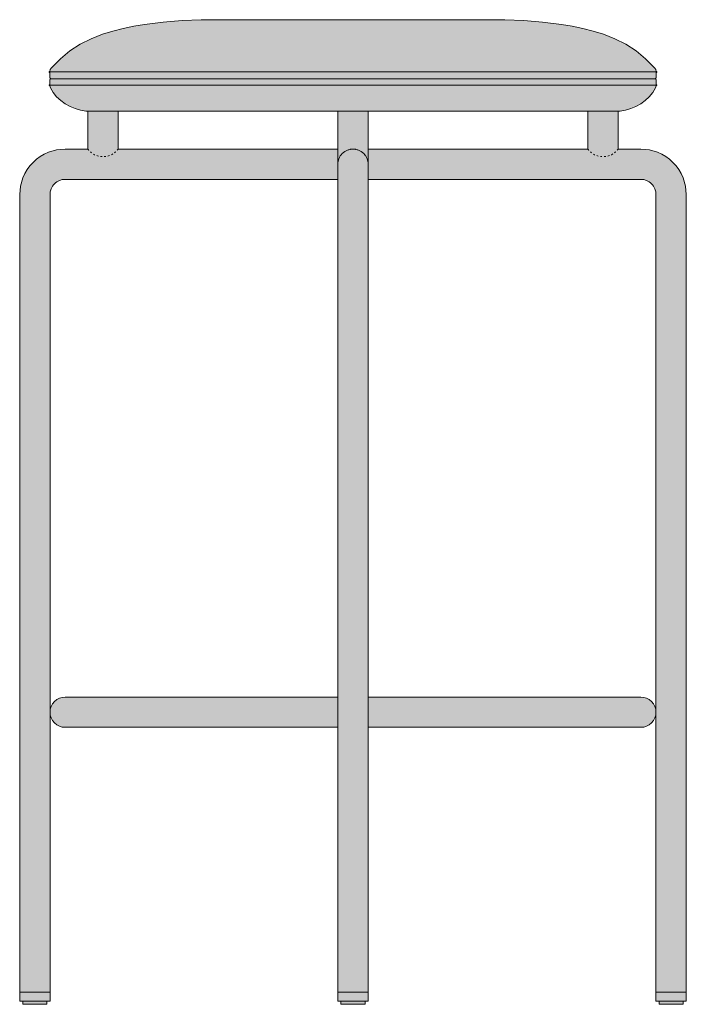
# Model space of a CAD drawing. Units: centimetres. Extents: x -22 to 107, y -22 to 136.
# Drawn here: x -22 to 22, y 71 to 136 of the extents above; entities that cross this region are included whole.
import ezdxf

# ---------------------------------------------------------------- set-up
doc = ezdxf.new("R2010")
doc.units = ezdxf.units.CM
doc.linetypes.add('Line Type-12', pattern=[0.246962, 0.105807, -0.141154])
doc.layers.get('0').update_dxf_attribs({"true_color": 0x000000})
for name, color, linetype, lineweight, true_color in [('Details', 7, 'Continuous', 5, 0x000000), ('Hidden', 7, 'Line Type-12', 5, 0x000000), ('Main lines', 7, 'Continuous', 13, 0x000000)]:
    doc.layers.add(name, color=color, linetype=linetype, lineweight=lineweight, true_color=true_color)
doc.layers.add('Fill', color=7, linetype='Continuous', true_color=0xfefefe)

# ---------------------------------------------------------------- blocks, each defined once
blk = doc.blocks.new('CB-262_Circular_2D_Front')
at = {"layer": 'Fill'}
h = blk.add_hatch(color=256, dxfattribs=at)
h.paths.add_polyline_path([(-19.984, 61.754), (-20.015, 61.636), (-20.017, 61.636), (-20.025, 61.635), (-20.032, 61.633), (-20.039, 61.629), (-20.046, 61.624), (-20.051, 61.617), (-20.054, 61.61), (-20.057, 61.603), (-20.057, 61.596), (-20.057, 61.588), (-20.054, 61.581), (-20.051, 61.574), (-20.046, 61.567), (-20.039, 61.562), (-20.032, 61.558), (-20.025, 61.556), (-20.017, 61.556), (-20.017, 61.463), (-20.017, 61.37), (-20.017, 61.277), (-20.017, 61.184), (-20.012, 61.184), (-19.999, 61.184), (-19.993, 61.182), (-19.986, 61.179), (-19.979, 61.173), (-19.974, 61.167), (-19.971, 61.16), (-19.968, 61.152), (-19.968, 61.145), (-19.968, 61.138), (-19.971, 61.131), (-19.974, 61.123), (-19.979, 61.117), (-19.986, 61.112), (-19.993, 61.108), (-19.999, 61.106), (-20.012, 61.106), (-20.017, 61.106), (-20.017, 61.022), (-20.017, 60.938), (-20.017, 60.853), (-20.017, 60.769), (-20.023, 60.768), (-20.031, 60.766), (-20.038, 60.763), (-20.044, 60.757), (-20.049, 60.751), (-20.053, 60.744), (-20.055, 60.736), (-20.056, 60.729), (-20.055, 60.722), (-20.053, 60.714), (-20.049, 60.707), (-20.044, 60.701), (-20.038, 60.696), (-20.031, 60.692), (-20.023, 60.69), (-20.015, 60.689), (-20.002, 60.618), (-19.976, 60.551), (-19.791, 60.238), (-19.564, 59.953), (-19.299, 59.704), (-19.001, 59.495), (-18.682, 59.324), (-18.347, 59.184), (-18.001, 59.076), (-17.646, 59.003), (-17.631, 59.003), (-17.585, 59.003), (-17.509, 59.003), (-17.503, 59.003), (-17.503, 56.5), (-19.003, 56.5), (-19.566, 56.447), (-20.108, 56.289), (-20.386, 56.162), (-20.65, 56.007), (-20.897, 55.826), (-21.125, 55.621), (-21.33, 55.394), (-21.511, 55.147), (-21.666, 54.883), (-21.793, 54.604), (-21.95, 54.062), (-22.003, 53.5), (-22.003, 0.8), (-22.003, 0.8), (-22.003, 0.2), (-22.002, 0.2), (-21.998, 0.2), (-21.991, 0.2), (-21.981, 0.2), (-21.969, 0.2), (-21.955, 0.2), (-21.938, 0.2), (-21.918, 0.2), (-21.896, 0.2), (-21.872, 0.2), (-21.845, 0.2), (-21.817, 0.2), (-21.803, 0.2), (-21.803, 0), (-21.802, 0), (-21.799, 0), (-21.793, 0), (-21.786, 0), (-21.776, 0), (-21.764, 0), (-21.751, 0), (-21.735, 0), (-21.717, 0), (-21.698, 0), (-21.677, 0), (-21.654, 0), (-21.63, 0), (-21.579, 0), (-21.523, 0), (-21.464, 0), (-21.403, 0), (-21.34, 0), (-21.271, 0), (-21.197, 0), (-21.12, 0), (-21.081, 0), (-21.041, 0), (-21, 0), (-20.959, 0), (-20.918, 0), (-20.877, 0), (-20.837, 0), (-20.796, 0), (-20.757, 0), (-20.718, 0), (-20.68, 0), (-20.642, 0), (-20.606, 0), (-20.572, 0), (-20.538, 0), (-20.507, 0), (-20.447, 0), (-20.395, 0), (-20.349, 0), (-20.311, 0), (-20.278, 0), (-20.249, 0), (-20.227, 0), (-20.212, 0), (-20.207, 0), (-20.204, 0), (-20.203, 0), (-20.203, 0.2), (-20.186, 0.2), (-20.161, 0.2), (-20.137, 0.2), (-20.116, 0.2), (-20.096, 0.2), (-20.078, 0.2), (-20.061, 0.2), (-20.046, 0.2), (-20.033, 0.2), (-20.023, 0.2), (-20.014, 0.2), (-20.008, 0.2), (-20.005, 0.2), (-20.003, 0.2), (-20.003, 0.8), (-20.003, 53.5), (-19.986, 53.687), (-19.933, 53.868), (-19.891, 53.961), (-19.839, 54.049), (-19.779, 54.131), (-19.711, 54.207), (-19.635, 54.275), (-19.552, 54.336), (-19.464, 54.387), (-19.372, 54.43), (-19.191, 54.482), (-19.003, 54.5), (-1.003, 54.5), (-1.003, 54.422), (-1.003, 54.236), (-1.003, 53.875), (-1.003, 53.5), (-1.003, 20.3), (-1.165, 20.3), (-2.094, 20.3), (-3.018, 20.3), (-3.935, 20.3), (-4.842, 20.3), (-5.738, 20.3), (-6.62, 20.3), (-7.486, 20.3), (-8.334, 20.3), (-9.162, 20.3), (-9.967, 20.3), (-10.749, 20.3), (-11.505, 20.3), (-12.233, 20.3), (-12.932, 20.3), (-13.6, 20.3), (-14.235, 20.3), (-14.835, 20.3), (-15.4, 20.3), (-15.928, 20.3), (-16.417, 20.3), (-16.867, 20.3), (-17.276, 20.3), (-17.644, 20.3), (-17.969, 20.3), (-18.251, 20.3), (-18.488, 20.3), (-18.682, 20.3), (-18.83, 20.3), (-18.933, 20.3), (-18.99, 20.3), (-19.002, 20.3), (-19.197, 20.281), (-19.385, 20.224), (-19.558, 20.131), (-19.709, 20.007), (-19.834, 19.856), (-19.926, 19.683), (-19.983, 19.495), (-20.002, 19.3), (-19.983, 19.105), (-19.926, 18.917), (-19.834, 18.744), (-19.709, 18.593), (-19.558, 18.469), (-19.385, 18.376), (-19.197, 18.319), (-19.002, 18.3), (-18.99, 18.3), (-18.933, 18.3), (-18.83, 18.3), (-18.682, 18.3), (-18.488, 18.3), (-18.251, 18.3), (-17.969, 18.3), (-17.644, 18.3), (-17.276, 18.3), (-16.867, 18.3), (-16.417, 18.3), (-15.928, 18.3), (-15.4, 18.3), (-14.835, 18.3), (-14.235, 18.3), (-13.6, 18.3), (-12.932, 18.3), (-12.233, 18.3), (-11.505, 18.3), (-10.749, 18.3), (-9.967, 18.3), (-9.162, 18.3), (-8.334, 18.3), (-7.486, 18.3), (-6.62, 18.3), (-5.738, 18.3), (-4.842, 18.3), (-3.935, 18.3), (-3.018, 18.3), (-2.094, 18.3), (-1.165, 18.3), (-1.003, 18.3), (-1.003, 0.8), (-1.003, 0.8), (-1.003, 0.2), (-1.002, 0.2), (-0.998, 0.2), (-0.991, 0.2), (-0.981, 0.2), (-0.969, 0.2), (-0.955, 0.2), (-0.938, 0.2), (-0.918, 0.2), (-0.896, 0.2), (-0.872, 0.2), (-0.845, 0.2), (-0.817, 0.2), (-0.803, 0.2), (-0.803, 0), (-0.802, 0), (-0.799, 0), (-0.793, 0), (-0.786, 0), (-0.776, 0), (-0.764, 0), (-0.751, 0), (-0.735, 0), (-0.717, 0), (-0.698, 0), (-0.677, 0), (-0.654, 0), (-0.63, 0), (-0.579, 0), (-0.523, 0), (-0.464, 0), (-0.403, 0), (-0.34, 0), (-0.271, 0), (-0.197, 0), (-0.12, 0), (-0.081, 0), (-0.041, 0), (0, 0), (0.041, 0), (0.082, 0), (0.123, 0), (0.163, 0), (0.204, 0), (0.243, 0), (0.282, 0), (0.32, 0), (0.358, 0), (0.394, 0), (0.428, 0), (0.462, 0), (0.493, 0), (0.553, 0), (0.605, 0), (0.651, 0), (0.689, 0), (0.722, 0), (0.751, 0), (0.773, 0), (0.788, 0), (0.793, 0), (0.796, 0), (0.797, 0), (0.797, 0.2), (0.814, 0.2), (0.839, 0.2), (0.863, 0.2), (0.884, 0.2), (0.904, 0.2), (0.922, 0.2), (0.939, 0.2), (0.954, 0.2), (0.967, 0.2), (0.977, 0.2), (0.986, 0.2), (0.992, 0.2), (0.995, 0.2), (0.997, 0.2), (0.997, 0.8), (0.997, 18.3), (1.631, 18.3), (2.557, 18.3), (3.478, 18.3), (4.39, 18.3), (5.292, 18.3), (6.181, 18.3), (7.055, 18.3), (7.912, 18.3), (8.75, 18.3), (9.567, 18.3), (10.361, 18.3), (11.13, 18.3), (11.872, 18.3), (12.585, 18.3), (13.268, 18.3), (13.92, 18.3), (14.537, 18.3), (15.12, 18.3), (15.666, 18.3), (16.174, 18.3), (16.644, 18.3), (17.073, 18.3), (17.461, 18.3), (17.807, 18.3), (18.111, 18.3), (18.37, 18.3), (18.585, 18.3), (18.756, 18.3), (18.881, 18.3), (18.961, 18.3), (18.995, 18.3), (19.19, 18.319), (19.378, 18.376), (19.551, 18.469), (19.702, 18.593), (19.827, 18.744), (19.919, 18.917), (19.976, 19.105), (19.995, 19.3), (19.976, 19.495), (19.919, 19.683), (19.827, 19.856), (19.702, 20.007), (19.551, 20.131), (19.378, 20.224), (19.19, 20.281), (18.995, 20.3), (18.961, 20.3), (18.881, 20.3), (18.756, 20.3), (18.585, 20.3), (18.37, 20.3), (18.111, 20.3), (17.807, 20.3), (17.461, 20.3), (17.073, 20.3), (16.644, 20.3), (16.174, 20.3), (15.666, 20.3), (15.12, 20.3), (14.537, 20.3), (13.92, 20.3), (13.268, 20.3), (12.585, 20.3), (11.872, 20.3), (11.13, 20.3), (10.361, 20.3), (9.567, 20.3), (8.75, 20.3), (7.912, 20.3), (7.055, 20.3), (6.181, 20.3), (5.292, 20.3), (4.39, 20.3), (3.478, 20.3), (2.557, 20.3), (1.631, 20.3), (0.997, 20.3), (0.997, 53.5), (0.997, 53.875), (0.997, 54.236), (0.997, 54.422), (0.997, 54.5), (18.997, 54.5), (19.184, 54.482), (19.365, 54.43), (19.457, 54.387), (19.545, 54.336), (19.628, 54.275), (19.704, 54.207), (19.772, 54.131), (19.832, 54.049), (19.884, 53.961), (19.926, 53.868), (19.979, 53.687), (19.997, 53.5), (19.997, 0.8), (19.997, 0.8), (19.997, 0.2), (19.998, 0.2), (20.001, 0.2), (20.007, 0.2), (20.016, 0.2), (20.026, 0.2), (20.039, 0.2), (20.054, 0.2), (20.071, 0.2), (20.089, 0.2), (20.109, 0.2), (20.131, 0.2), (20.154, 0.2), (20.179, 0.2), (20.197, 0.2), (20.197, 0), (20.197, 0), (20.2, 0), (20.205, 0), (20.22, 0), (20.242, 0), (20.271, 0), (20.304, 0), (20.342, 0), (20.388, 0), (20.441, 0), (20.5, 0), (20.531, 0), (20.565, 0), (20.6, 0), (20.636, 0), (20.673, 0), (20.711, 0), (20.75, 0), (20.789, 0), (20.83, 0), (20.87, 0), (20.911, 0), (20.952, 0), (20.993, 0), (21.034, 0), (21.074, 0), (21.113, 0), (21.19, 0), (21.264, 0), (21.333, 0), (21.397, 0), (21.457, 0), (21.516, 0), (21.572, 0), (21.623, 0), (21.647, 0), (21.67, 0), (21.691, 0), (21.71, 0), (21.728, 0), (21.744, 0), (21.758, 0), (21.769, 0), (21.779, 0), (21.787, 0), (21.792, 0), (21.795, 0), (21.797, 0), (21.797, 0.2), (21.81, 0.2), (21.838, 0.2), (21.865, 0.2), (21.889, 0.2), (21.911, 0.2), (21.931, 0.2), (21.948, 0.2), (21.962, 0.2), (21.975, 0.2), (21.984, 0.2), (21.991, 0.2), (21.995, 0.2), (21.997, 0.2), (21.997, 0.8), (21.997, 53.5), (21.943, 54.062), (21.786, 54.604), (21.659, 54.883), (21.504, 55.147), (21.323, 55.394), (21.118, 55.621), (20.891, 55.826), (20.643, 56.007), (20.379, 56.162), (20.101, 56.289), (19.559, 56.447), (18.997, 56.5), (17.497, 56.5), (17.497, 59.003), (17.544, 59.003), (17.605, 59.003), (17.636, 59.003), (17.994, 59.076), (18.341, 59.184), (18.675, 59.324), (18.994, 59.495), (19.292, 59.704), (19.557, 59.953), (19.784, 60.238), (19.969, 60.551), (19.995, 60.618), (20.008, 60.689), (20.016, 60.69), (20.024, 60.692), (20.031, 60.696), (20.037, 60.701), (20.042, 60.707), (20.046, 60.714), (20.048, 60.722), (20.049, 60.729), (20.048, 60.736), (20.046, 60.744), (20.042, 60.751), (20.037, 60.757), (20.031, 60.763), (20.024, 60.766), (20.016, 60.768), (20.01, 60.769), (20.01, 60.853), (20.01, 60.938), (20.01, 61.022), (20.01, 61.106), (20.005, 61.106), (19.992, 61.106), (19.986, 61.108), (19.979, 61.112), (19.972, 61.117), (19.967, 61.123), (19.964, 61.131), (19.961, 61.138), (19.961, 61.145), (19.961, 61.152), (19.964, 61.16), (19.967, 61.167), (19.972, 61.173), (19.979, 61.179), (19.986, 61.182), (19.992, 61.184), (20.005, 61.184), (20.01, 61.184), (20.01, 61.277), (20.01, 61.37), (20.01, 61.463), (20.01, 61.556), (20.018, 61.556), (20.025, 61.558), (20.032, 61.562), (20.039, 61.567), (20.044, 61.574), (20.048, 61.581), (20.05, 61.588), (20.05, 61.596), (20.05, 61.603), (20.048, 61.61), (20.044, 61.617), (20.039, 61.624), (20.032, 61.629), (20.025, 61.633), (20.018, 61.635), (20.01, 61.636), (20.008, 61.636), (19.977, 61.754), (19.912, 61.858), (19.305, 62.475), (18.679, 62.983), (18.004, 63.424), (17.287, 63.793), (16.536, 64.086), (15.854, 64.296), (15.163, 64.476), (14.466, 64.624), (13.762, 64.741), (12.516, 64.895), (11.265, 64.998), (10.011, 65.05), (8.755, 65.051), (8.745, 65.051), (8.713, 65.051), (8.661, 65.051), (8.587, 65.051), (8.493, 65.051), (8.378, 65.051), (8.243, 65.051), (8.089, 65.051), (7.914, 65.051), (7.721, 65.051), (7.509, 65.051), (7.279, 65.051), (7.032, 65.051), (6.767, 65.051), (6.486, 65.051), (6.19, 65.051), (5.879, 65.051), (5.553, 65.051), (5.214, 65.051), (4.863, 65.051), (4.499, 65.051), (4.125, 65.051), (3.741, 65.051), (3.348, 65.051), (2.947, 65.051), (2.539, 65.051), (2.125, 65.051), (1.705, 65.051), (1.282, 65.051), (0.855, 65.051), (0.426, 65.051), (-0.003, 65.051), (-0.433, 65.051), (-0.862, 65.051), (-1.289, 65.051), (-1.712, 65.051), (-2.132, 65.051), (-2.546, 65.051), (-2.954, 65.051), (-3.355, 65.051), (-3.748, 65.051), (-4.132, 65.051), (-4.506, 65.051), (-4.87, 65.051), (-5.221, 65.051), (-5.56, 65.051), (-5.886, 65.051), (-6.197, 65.051), (-6.493, 65.051), (-6.774, 65.051), (-7.039, 65.051), (-7.286, 65.051), (-7.516, 65.051), (-7.728, 65.051), (-7.921, 65.051), (-8.096, 65.051), (-8.25, 65.051), (-8.385, 65.051), (-8.5, 65.051), (-8.594, 65.051), (-8.668, 65.051), (-8.72, 65.051), (-8.752, 65.051), (-8.762, 65.051), (-10.018, 65.05), (-11.272, 64.998), (-12.523, 64.895), (-13.769, 64.741), (-14.472, 64.624), (-15.17, 64.476), (-15.861, 64.296), (-16.543, 64.086), (-17.294, 63.793), (-18.011, 63.424), (-18.686, 62.983), (-19.312, 62.475), (-19.919, 61.858)], flags=0)
h.paths.add_polyline_path([(-15.503, 59.003), (-15.492, 59.003), (-15.127, 59.003), (-14.736, 59.003), (-14.32, 59.003), (-13.879, 59.003), (-13.413, 59.003), (-12.925, 59.003), (-12.414, 59.003), (-11.881, 59.003), (-11.329, 59.003), (-10.756, 59.003), (-10.165, 59.003), (-9.556, 59.003), (-8.931, 59.003), (-8.29, 59.003), (-7.635, 59.003), (-6.967, 59.003), (-6.286, 59.003), (-5.595, 59.003), (-4.894, 59.003), (-4.185, 59.003), (-3.468, 59.003), (-2.745, 59.003), (-2.018, 59.003), (-1.287, 59.003), (-1.003, 59.003), (-1.003, 56.5), (-15.503, 56.5)], flags=0)
h.paths.add_polyline_path([(0.997, 59.003), (1.646, 59.003), (2.375, 59.003), (3.1, 59.003), (3.82, 59.003), (4.533, 59.003), (5.239, 59.003), (5.935, 59.003), (6.621, 59.003), (7.295, 59.003), (7.957, 59.003), (8.605, 59.003), (9.238, 59.003), (9.856, 59.003), (10.456, 59.003), (11.038, 59.003), (11.601, 59.003), (12.143, 59.003), (12.665, 59.003), (13.165, 59.003), (13.642, 59.003), (14.095, 59.003), (14.524, 59.003), (14.928, 59.003), (15.306, 59.003), (15.497, 59.003), (15.497, 56.5), (0.997, 56.5)], flags=0)
at = {"layer": 'Details'}
for points in [[(-20.057, 61.603), (20.05, 61.603)], [(20.049, 60.729), (-20.056, 60.729)], [(-19.968, 61.145), (19.961, 61.145)]]:
    blk.add_lwpolyline(points, dxfattribs=at)
at = {"layer": 'Hidden'}
for centre in [(-16.503, 57.25), (16.497, 57.25)]:
    blk.add_arc(centre, 1.25, 216.8699, 323.1301, dxfattribs=at)
at = {"layer": 'Main lines'}
for points in [[(-19.984, 61.754), (-20.015, 61.636), (-20.017, 61.636), (-20.025, 61.635), (-20.032, 61.633), (-20.039, 61.629), (-20.046, 61.624), (-20.051, 61.617), (-20.054, 61.61), (-20.057, 61.603), (-20.057, 61.596), (-20.057, 61.588), (-20.054, 61.581), (-20.051, 61.574), (-20.046, 61.567), (-20.039, 61.562), (-20.032, 61.558), (-20.025, 61.556), (-20.017, 61.556), (-20.017, 61.463), (-20.017, 61.37), (-20.017, 61.277), (-20.017, 61.184), (-20.012, 61.184), (-19.999, 61.184), (-19.993, 61.182), (-19.986, 61.179), (-19.979, 61.173), (-19.974, 61.167), (-19.971, 61.16), (-19.968, 61.152), (-19.968, 61.145), (-19.968, 61.138), (-19.971, 61.131), (-19.974, 61.123), (-19.979, 61.117), (-19.986, 61.112), (-19.993, 61.108), (-19.999, 61.106), (-20.012, 61.106), (-20.017, 61.106), (-20.017, 61.022), (-20.017, 60.938), (-20.017, 60.853), (-20.017, 60.769), (-20.023, 60.768), (-20.031, 60.766), (-20.038, 60.763), (-20.044, 60.757), (-20.049, 60.751), (-20.053, 60.744), (-20.055, 60.736), (-20.056, 60.729), (-20.055, 60.722), (-20.053, 60.714), (-20.049, 60.707), (-20.044, 60.701), (-20.038, 60.696), (-20.031, 60.692), (-20.023, 60.69), (-20.015, 60.689), (-20.002, 60.618), (-19.976, 60.551), (-19.791, 60.238), (-19.564, 59.953), (-19.299, 59.704), (-19.001, 59.495), (-18.682, 59.324), (-18.347, 59.184), (-18.001, 59.076), (-17.646, 59.003), (-17.631, 59.003), (-17.585, 59.003), (-17.509, 59.003), (-17.403, 59.003), (-17.266, 59.003), (-17.099, 59.003), (-16.903, 59.003), (-16.678, 59.003), (-16.424, 59.003), (-16.141, 59.003), (-15.83, 59.003), (-15.492, 59.003), (-15.127, 59.003), (-14.736, 59.003), (-14.32, 59.003), (-13.879, 59.003), (-13.413, 59.003), (-12.925, 59.003), (-12.414, 59.003), (-11.881, 59.003), (-11.329, 59.003), (-10.756, 59.003), (-10.165, 59.003), (-9.556, 59.003), (-8.931, 59.003), (-8.29, 59.003), (-7.635, 59.003), (-6.967, 59.003), (-6.286, 59.003), (-5.595, 59.003), (-4.894, 59.003), (-4.185, 59.003), (-3.468, 59.003), (-2.745, 59.003), (-2.018, 59.003), (-1.287, 59.003), (-0.554, 59.003), (0.18, 59.003), (0.914, 59.003), (1.646, 59.003), (2.375, 59.003), (3.1, 59.003), (3.82, 59.003), (4.533, 59.003), (5.239, 59.003), (5.935, 59.003), (6.621, 59.003), (7.295, 59.003), (7.957, 59.003), (8.605, 59.003), (9.238, 59.003), (9.856, 59.003), (10.456, 59.003), (11.038, 59.003), (11.601, 59.003), (12.143, 59.003), (12.665, 59.003), (13.165, 59.003), (13.642, 59.003), (14.095, 59.003), (14.524, 59.003), (14.928, 59.003), (15.306, 59.003), (15.658, 59.003), (15.982, 59.003), (16.279, 59.003), (16.547, 59.003), (16.787, 59.003), (16.998, 59.003), (17.179, 59.003), (17.331, 59.003), (17.453, 59.003), (17.544, 59.003), (17.605, 59.003), (17.636, 59.003), (17.994, 59.076), (18.341, 59.184), (18.675, 59.324), (18.994, 59.495), (19.292, 59.704), (19.557, 59.953), (19.784, 60.238), (19.969, 60.551), (19.995, 60.618), (20.008, 60.689), (20.016, 60.69), (20.024, 60.692), (20.031, 60.696), (20.037, 60.701), (20.042, 60.707), (20.046, 60.714), (20.048, 60.722), (20.049, 60.729), (20.048, 60.736), (20.046, 60.744), (20.042, 60.751), (20.037, 60.757), (20.031, 60.763), (20.024, 60.766), (20.016, 60.768), (20.01, 60.769), (20.01, 60.853), (20.01, 60.938), (20.01, 61.022), (20.01, 61.106), (20.005, 61.106), (19.992, 61.106), (19.986, 61.108), (19.979, 61.112), (19.972, 61.117), (19.967, 61.123), (19.964, 61.131), (19.961, 61.138), (19.961, 61.145), (19.961, 61.152), (19.964, 61.16), (19.967, 61.167), (19.972, 61.173), (19.979, 61.179), (19.986, 61.182), (19.992, 61.184), (20.005, 61.184), (20.01, 61.184), (20.01, 61.277), (20.01, 61.37), (20.01, 61.463), (20.01, 61.556), (20.018, 61.556), (20.025, 61.558), (20.032, 61.562), (20.039, 61.567), (20.044, 61.574), (20.048, 61.581), (20.05, 61.588), (20.05, 61.596), (20.05, 61.603), (20.048, 61.61), (20.044, 61.617), (20.039, 61.624), (20.032, 61.629), (20.025, 61.633), (20.018, 61.635), (20.01, 61.636), (20.008, 61.636), (19.977, 61.754), (19.912, 61.858), (19.305, 62.475), (18.679, 62.983), (18.004, 63.424), (17.287, 63.793), (16.536, 64.086), (15.854, 64.296), (15.163, 64.476), (14.466, 64.624), (13.762, 64.741), (12.516, 64.895), (11.265, 64.998), (10.011, 65.05), (8.755, 65.051), (8.745, 65.051), (8.713, 65.051), (8.661, 65.051), (8.587, 65.051), (8.493, 65.051), (8.378, 65.051), (8.243, 65.051), (8.089, 65.051), (7.914, 65.051), (7.721, 65.051), (7.509, 65.051), (7.279, 65.051), (7.032, 65.051), (6.767, 65.051), (6.486, 65.051), (6.19, 65.051), (5.879, 65.051), (5.553, 65.051), (5.214, 65.051), (4.863, 65.051), (4.499, 65.051), (4.125, 65.051), (3.741, 65.051), (3.348, 65.051), (2.947, 65.051), (2.539, 65.051), (2.125, 65.051), (1.705, 65.051), (1.282, 65.051), (0.855, 65.051), (0.426, 65.051), (-0.003, 65.051), (-0.433, 65.051), (-0.862, 65.051), (-1.289, 65.051), (-1.712, 65.051), (-2.132, 65.051), (-2.546, 65.051), (-2.954, 65.051), (-3.355, 65.051), (-3.748, 65.051), (-4.132, 65.051), (-4.506, 65.051), (-4.87, 65.051), (-5.221, 65.051), (-5.56, 65.051), (-5.886, 65.051), (-6.197, 65.051), (-6.493, 65.051), (-6.774, 65.051), (-7.039, 65.051), (-7.286, 65.051), (-7.516, 65.051), (-7.728, 65.051), (-7.921, 65.051), (-8.096, 65.051), (-8.25, 65.051), (-8.385, 65.051), (-8.5, 65.051), (-8.594, 65.051), (-8.668, 65.051), (-8.72, 65.051), (-8.752, 65.051), (-8.762, 65.051), (-10.018, 65.05), (-11.272, 64.998), (-12.523, 64.895), (-13.769, 64.741), (-14.472, 64.624), (-15.17, 64.476), (-15.861, 64.296), (-16.543, 64.086), (-17.294, 63.793), (-18.011, 63.424), (-18.686, 62.983), (-19.312, 62.475), (-19.919, 61.858)], [(-1.003, 0.8), (-0.999, 0.8), (-0.987, 0.8), (-0.965, 0.8), (-0.933, 0.8), (-0.892, 0.8), (-0.84, 0.8), (-0.78, 0.8), (-0.711, 0.8), (-0.634, 0.8), (-0.551, 0.8), (-0.463, 0.8), (-0.372, 0.8), (-0.279, 0.8), (-0.185, 0.8), (-0.093, 0.8), (-0.003, 0.8), (0.086, 0.8), (0.178, 0.8), (0.272, 0.8), (0.365, 0.8), (0.456, 0.8), (0.544, 0.8), (0.627, 0.8), (0.704, 0.8), (0.773, 0.8), (0.834, 0.8), (0.885, 0.8), (0.926, 0.8), (0.958, 0.8), (0.98, 0.8), (0.992, 0.8), (0.997, 0.8), (0.997, 53.5), (0.997, 53.875), (0.997, 54.236), (0.997, 54.422), (0.997, 54.598), (0.997, 54.763), (0.997, 54.914), (0.997, 55.051), (0.997, 55.171), (0.997, 55.275), (0.997, 55.36), (0.997, 55.465), (0.997, 55.5), (0.992, 55.59), (0.989, 55.622), (0.98, 55.682), (0.967, 55.74), (0.958, 55.775), (0.933, 55.851), (0.926, 55.868), (0.887, 55.955), (0.885, 55.959), (0.834, 56.047), (0.833, 56.048), (0.773, 56.13), (0.772, 56.132), (0.704, 56.207), (0.704, 56.207), (0.632, 56.272), (0.627, 56.276), (0.544, 56.337), (0.483, 56.374), (0.456, 56.388), (0.365, 56.43), (0.325, 56.445), (0.272, 56.461), (0.178, 56.483), (0.162, 56.486), (0.086, 56.496), (-0.003, 56.5), (-0.093, 56.496), (-0.169, 56.486), (-0.185, 56.483), (-0.279, 56.461), (-0.332, 56.445), (-0.372, 56.43), (-0.463, 56.388), (-0.49, 56.374), (-0.551, 56.337), (-0.634, 56.276), (-0.639, 56.272), (-0.711, 56.207), (-0.711, 56.207), (-0.778, 56.132), (-0.78, 56.13), (-0.84, 56.048), (-0.84, 56.047), (-0.892, 55.959), (-0.894, 55.955), (-0.933, 55.868), (-0.94, 55.851), (-0.965, 55.775), (-0.974, 55.74), (-0.987, 55.682), (-0.996, 55.622), (-0.999, 55.59), (-1.003, 55.5), (-1.003, 55.465), (-1.003, 55.36), (-1.003, 55.275), (-1.003, 55.171), (-1.003, 55.051), (-1.003, 54.914), (-1.003, 54.763), (-1.003, 54.598), (-1.003, 54.422), (-1.003, 54.236), (-1.003, 53.875), (-1.003, 53.5)], [(-21.403, 0), (-21.34, 0), (-21.271, 0), (-21.197, 0), (-21.12, 0), (-21.081, 0), (-21.041, 0), (-21, 0), (-20.959, 0), (-20.918, 0), (-20.877, 0), (-20.837, 0), (-20.796, 0), (-20.757, 0), (-20.718, 0), (-20.68, 0), (-20.642, 0), (-20.606, 0), (-20.572, 0), (-20.538, 0), (-20.507, 0), (-20.447, 0), (-20.395, 0), (-20.349, 0), (-20.311, 0), (-20.278, 0), (-20.249, 0), (-20.227, 0), (-20.212, 0), (-20.207, 0), (-20.204, 0), (-20.203, 0), (-20.203, 0.2), (-20.186, 0.2), (-20.161, 0.2), (-20.137, 0.2), (-20.116, 0.2), (-20.096, 0.2), (-20.078, 0.2), (-20.061, 0.2), (-20.046, 0.2), (-20.033, 0.2), (-20.023, 0.2), (-20.014, 0.2), (-20.008, 0.2), (-20.005, 0.2), (-20.003, 0.2), (-20.003, 0.8), (-20.005, 0.8), (-20.008, 0.8), (-20.014, 0.8), (-20.023, 0.8), (-20.033, 0.8), (-20.046, 0.8), (-20.061, 0.8), (-20.078, 0.8), (-20.096, 0.8), (-20.116, 0.8), (-20.137, 0.8), (-20.161, 0.8), (-20.186, 0.8), (-20.213, 0.8), (-20.243, 0.8), (-20.275, 0.8), (-20.308, 0.8), (-20.344, 0.8), (-20.382, 0.8), (-20.422, 0.8), (-20.464, 0.8), (-20.507, 0.8), (-20.552, 0.8), (-20.599, 0.8), (-20.646, 0.8), (-20.695, 0.8), (-20.745, 0.8), (-20.795, 0.8), (-20.846, 0.8), (-20.897, 0.8), (-20.948, 0.8), (-20.999, 0.8), (-21.05, 0.8), (-21.1, 0.8), (-21.15, 0.8), (-21.198, 0.8), (-21.246, 0.8), (-21.292, 0.8), (-21.338, 0.8), (-21.381, 0.8), (-21.424, 0.8), (-21.464, 0.8), (-21.503, 0.8), (-21.542, 0.8), (-21.579, 0.8), (-21.616, 0.8), (-21.653, 0.8), (-21.688, 0.8), (-21.722, 0.8), (-21.756, 0.8), (-21.787, 0.8), (-21.817, 0.8), (-21.845, 0.8), (-21.872, 0.8), (-21.896, 0.8), (-21.918, 0.8), (-21.938, 0.8), (-21.955, 0.8), (-21.969, 0.8), (-21.982, 0.8), (-21.991, 0.8), (-21.998, 0.8), (-22.002, 0.8), (-22.003, 0.8), (-22.003, 0.2), (-22.002, 0.2), (-21.998, 0.2), (-21.991, 0.2), (-21.982, 0.2), (-21.969, 0.2), (-21.955, 0.2), (-21.938, 0.2), (-21.918, 0.2), (-21.896, 0.2), (-21.872, 0.2), (-21.845, 0.2), (-21.817, 0.2), (-21.803, 0.2), (-21.803, 0), (-21.802, 0), (-21.799, 0), (-21.793, 0), (-21.786, 0), (-21.776, 0), (-21.764, 0), (-21.751, 0), (-21.735, 0), (-21.717, 0), (-21.698, 0), (-21.677, 0), (-21.654, 0), (-21.63, 0), (-21.579, 0), (-21.523, 0), (-21.464, 0)], [(0.689, 0), (0.722, 0), (0.751, 0), (0.773, 0), (0.788, 0), (0.793, 0), (0.796, 0), (0.797, 0), (0.797, 0.2), (0.814, 0.2), (0.839, 0.2), (0.863, 0.2), (0.884, 0.2), (0.904, 0.2), (0.922, 0.2), (0.939, 0.2), (0.954, 0.2), (0.967, 0.2), (0.977, 0.2), (0.986, 0.2), (0.992, 0.2), (0.995, 0.2), (0.997, 0.2), (0.997, 0.8), (0.995, 0.8), (0.992, 0.8), (0.986, 0.8), (0.977, 0.8), (0.967, 0.8), (0.954, 0.8), (0.939, 0.8), (0.922, 0.8), (0.904, 0.8), (0.884, 0.8), (0.863, 0.8), (0.839, 0.8), (0.814, 0.8), (0.787, 0.8), (0.757, 0.8), (0.725, 0.8), (0.692, 0.8), (0.656, 0.8), (0.618, 0.8), (0.578, 0.8), (0.536, 0.8), (0.493, 0.8), (0.448, 0.8), (0.401, 0.8), (0.354, 0.8), (0.305, 0.8), (0.255, 0.8), (0.205, 0.8), (0.154, 0.8), (0.103, 0.8), (0.052, 0.8), (0.001, 0.8), (-0.05, 0.8), (-0.1, 0.8), (-0.15, 0.8), (-0.198, 0.8), (-0.246, 0.8), (-0.292, 0.8), (-0.338, 0.8), (-0.381, 0.8), (-0.424, 0.8), (-0.464, 0.8), (-0.503, 0.8), (-0.542, 0.8), (-0.579, 0.8), (-0.616, 0.8), (-0.653, 0.8), (-0.688, 0.8), (-0.722, 0.8), (-0.756, 0.8), (-0.787, 0.8), (-0.817, 0.8), (-0.845, 0.8), (-0.872, 0.8), (-0.896, 0.8), (-0.918, 0.8), (-0.938, 0.8), (-0.955, 0.8), (-0.969, 0.8), (-0.982, 0.8), (-0.991, 0.8), (-0.998, 0.8), (-1.002, 0.8), (-1.003, 0.8), (-1.003, 0.2), (-1.002, 0.2), (-0.998, 0.2), (-0.991, 0.2), (-0.982, 0.2), (-0.969, 0.2), (-0.955, 0.2), (-0.938, 0.2), (-0.918, 0.2), (-0.896, 0.2), (-0.872, 0.2), (-0.845, 0.2), (-0.817, 0.2), (-0.803, 0.2), (-0.803, 0), (-0.802, 0), (-0.799, 0), (-0.793, 0), (-0.786, 0), (-0.776, 0), (-0.764, 0), (-0.751, 0), (-0.735, 0), (-0.717, 0), (-0.698, 0), (-0.677, 0), (-0.654, 0), (-0.63, 0), (-0.579, 0), (-0.523, 0), (-0.464, 0), (-0.403, 0), (-0.34, 0), (-0.271, 0), (-0.197, 0), (-0.12, 0), (-0.081, 0), (-0.041, 0), (0, 0), (0.041, 0), (0.082, 0), (0.123, 0), (0.163, 0), (0.204, 0), (0.243, 0), (0.282, 0), (0.32, 0), (0.358, 0), (0.394, 0), (0.428, 0), (0.462, 0), (0.493, 0), (0.553, 0), (0.605, 0), (0.651, 0)], [(21.333, 0), (21.397, 0), (21.457, 0), (21.516, 0), (21.572, 0), (21.623, 0), (21.647, 0), (21.67, 0), (21.691, 0), (21.71, 0), (21.728, 0), (21.744, 0), (21.758, 0), (21.769, 0), (21.779, 0), (21.787, 0), (21.792, 0), (21.795, 0), (21.797, 0), (21.797, 0.2), (21.81, 0.2), (21.838, 0.2), (21.865, 0.2), (21.889, 0.2), (21.911, 0.2), (21.931, 0.2), (21.948, 0.2), (21.962, 0.2), (21.975, 0.2), (21.984, 0.2), (21.991, 0.2), (21.995, 0.2), (21.997, 0.2), (21.997, 0.8), (21.995, 0.8), (21.991, 0.8), (21.984, 0.8), (21.975, 0.8), (21.962, 0.8), (21.948, 0.8), (21.931, 0.8), (21.911, 0.8), (21.889, 0.8), (21.865, 0.8), (21.838, 0.8), (21.81, 0.8), (21.78, 0.8), (21.749, 0.8), (21.716, 0.8), (21.681, 0.8), (21.646, 0.8), (21.609, 0.8), (21.572, 0.8), (21.535, 0.8), (21.497, 0.8), (21.457, 0.8), (21.417, 0.8), (21.374, 0.8), (21.331, 0.8), (21.285, 0.8), (21.239, 0.8), (21.191, 0.8), (21.143, 0.8), (21.093, 0.8), (21.043, 0.8), (20.992, 0.8), (20.941, 0.8), (20.89, 0.8), (20.839, 0.8), (20.788, 0.8), (20.738, 0.8), (20.688, 0.8), (20.639, 0.8), (20.592, 0.8), (20.545, 0.8), (20.5, 0.8), (20.457, 0.8), (20.415, 0.8), (20.375, 0.8), (20.337, 0.8), (20.302, 0.8), (20.268, 0.8), (20.236, 0.8), (20.206, 0.8), (20.179, 0.8), (20.154, 0.8), (20.13, 0.8), (20.109, 0.8), (20.089, 0.8), (20.071, 0.8), (20.054, 0.8), (20.039, 0.8), (20.026, 0.8), (20.016, 0.8), (20.007, 0.8), (20.001, 0.8), (19.998, 0.8), (19.997, 0.8), (19.997, 0.2), (19.998, 0.2), (20.001, 0.2), (20.007, 0.2), (20.016, 0.2), (20.026, 0.2), (20.039, 0.2), (20.054, 0.2), (20.071, 0.2), (20.089, 0.2), (20.109, 0.2), (20.13, 0.2), (20.154, 0.2), (20.179, 0.2), (20.197, 0.2), (20.197, 0), (20.197, 0), (20.2, 0), (20.205, 0), (20.22, 0), (20.242, 0), (20.271, 0), (20.304, 0), (20.342, 0), (20.388, 0), (20.441, 0), (20.5, 0), (20.531, 0), (20.565, 0), (20.6, 0), (20.636, 0), (20.673, 0), (20.711, 0), (20.75, 0), (20.789, 0), (20.83, 0), (20.87, 0), (20.911, 0), (20.952, 0), (20.993, 0), (21.034, 0), (21.074, 0), (21.113, 0), (21.19, 0), (21.264, 0)]]:
    blk.add_lwpolyline(points, close=True, dxfattribs=at)
for points in [[(-17.503, 59.003), (-17.503, 56.5)], [(-15.503, 56.5), (-15.503, 59.003)], [(-1.003, 59.003), (-1.003, 55.5)], [(0.997, 55.5), (0.997, 59.003)], [(15.497, 59.003), (15.497, 56.5)], [(17.497, 56.5), (17.497, 59.003)], [(-17.503, 56.5), (-19.003, 56.5), (-19.566, 56.447), (-20.108, 56.289), (-20.386, 56.162), (-20.65, 56.007), (-20.897, 55.826), (-21.125, 55.621), (-21.33, 55.394), (-21.511, 55.147), (-21.666, 54.883), (-21.793, 54.604), (-21.95, 54.062), (-22.003, 53.5), (-22.003, 0.8), (-21.999, 0.8), (-21.987, 0.8), (-21.965, 0.8), (-21.933, 0.8), (-21.892, 0.8), (-21.84, 0.8), (-21.78, 0.8), (-21.711, 0.8), (-21.634, 0.8), (-21.551, 0.8), (-21.463, 0.8), (-21.372, 0.8), (-21.279, 0.8), (-21.185, 0.8), (-21.093, 0.8), (-21.003, 0.8), (-20.914, 0.8), (-20.822, 0.8), (-20.728, 0.8), (-20.635, 0.8), (-20.544, 0.8), (-20.456, 0.8), (-20.373, 0.8), (-20.296, 0.8), (-20.227, 0.8), (-20.166, 0.8), (-20.115, 0.8), (-20.074, 0.8), (-20.042, 0.8), (-20.02, 0.8), (-20.008, 0.8), (-20.003, 0.8), (-20.003, 53.5), (-19.986, 53.687), (-19.933, 53.868), (-19.891, 53.961), (-19.839, 54.049), (-19.779, 54.131), (-19.711, 54.207), (-19.635, 54.275), (-19.552, 54.336), (-19.464, 54.387), (-19.372, 54.43), (-19.191, 54.482), (-19.003, 54.5), (-1.003, 54.5)], [(-1.003, 56.5), (-15.503, 56.5)], [(0.997, 54.5), (18.997, 54.5), (19.184, 54.482), (19.365, 54.43), (19.457, 54.387), (19.545, 54.336), (19.628, 54.275), (19.704, 54.207), (19.772, 54.131), (19.832, 54.049), (19.884, 53.961), (19.926, 53.868), (19.979, 53.687), (19.997, 53.5), (19.997, 0.8), (20.001, 0.8), (20.013, 0.8), (20.035, 0.8), (20.067, 0.8), (20.108, 0.8), (20.16, 0.8), (20.22, 0.8), (20.289, 0.8), (20.366, 0.8), (20.449, 0.8), (20.537, 0.8), (20.628, 0.8), (20.721, 0.8), (20.815, 0.8), (20.907, 0.8), (20.997, 0.8), (21.086, 0.8), (21.178, 0.8), (21.272, 0.8), (21.365, 0.8), (21.456, 0.8), (21.544, 0.8), (21.627, 0.8), (21.704, 0.8), (21.773, 0.8), (21.834, 0.8), (21.885, 0.8), (21.926, 0.8), (21.958, 0.8), (21.98, 0.8), (21.992, 0.8), (21.997, 0.8), (21.997, 53.5), (21.943, 54.062), (21.786, 54.604), (21.659, 54.883), (21.504, 55.147), (21.323, 55.394), (21.118, 55.621), (20.891, 55.826), (20.643, 56.007), (20.379, 56.162), (20.101, 56.289), (19.559, 56.447), (18.997, 56.5), (17.497, 56.5)], [(15.497, 56.5), (0.997, 56.5)], [(-1.003, 20.3), (-1.165, 20.3), (-2.094, 20.3), (-3.018, 20.3), (-3.935, 20.3), (-4.842, 20.3), (-5.738, 20.3), (-6.62, 20.3), (-7.486, 20.3), (-8.334, 20.3), (-9.162, 20.3), (-9.967, 20.3), (-10.749, 20.3), (-11.505, 20.3), (-12.233, 20.3), (-12.932, 20.3), (-13.6, 20.3), (-14.235, 20.3), (-14.835, 20.3), (-15.4, 20.3), (-15.928, 20.3), (-16.417, 20.3), (-16.867, 20.3), (-17.276, 20.3), (-17.644, 20.3), (-17.969, 20.3), (-18.251, 20.3), (-18.488, 20.3), (-18.682, 20.3), (-18.83, 20.3), (-18.933, 20.3), (-18.99, 20.3), (-19.002, 20.3), (-19.197, 20.281), (-19.385, 20.224), (-19.558, 20.131), (-19.709, 20.007), (-19.834, 19.856), (-19.926, 19.683), (-19.983, 19.495), (-20.002, 19.3), (-19.983, 19.105), (-19.926, 18.917), (-19.834, 18.744), (-19.709, 18.593), (-19.558, 18.469), (-19.385, 18.376), (-19.197, 18.319), (-19.002, 18.3), (-18.99, 18.3), (-18.933, 18.3), (-18.83, 18.3), (-18.682, 18.3), (-18.488, 18.3), (-18.251, 18.3), (-17.969, 18.3), (-17.644, 18.3), (-17.276, 18.3), (-16.867, 18.3), (-16.417, 18.3), (-15.928, 18.3), (-15.4, 18.3), (-14.835, 18.3), (-14.235, 18.3), (-13.6, 18.3), (-12.932, 18.3), (-12.233, 18.3), (-11.505, 18.3), (-10.749, 18.3), (-9.967, 18.3), (-9.162, 18.3), (-8.334, 18.3), (-7.486, 18.3), (-6.62, 18.3), (-5.738, 18.3), (-4.842, 18.3), (-3.935, 18.3), (-3.018, 18.3), (-2.094, 18.3), (-1.165, 18.3), (-1.003, 18.3)], [(0.997, 18.3), (1.631, 18.3), (2.557, 18.3), (3.478, 18.3), (4.39, 18.3), (5.292, 18.3), (6.181, 18.3), (7.055, 18.3), (7.912, 18.3), (8.75, 18.3), (9.567, 18.3), (10.361, 18.3), (11.13, 18.3), (11.872, 18.3), (12.585, 18.3), (13.268, 18.3), (13.92, 18.3), (14.537, 18.3), (15.12, 18.3), (15.666, 18.3), (16.174, 18.3), (16.644, 18.3), (17.073, 18.3), (17.461, 18.3), (17.807, 18.3), (18.111, 18.3), (18.37, 18.3), (18.585, 18.3), (18.756, 18.3), (18.881, 18.3), (18.961, 18.3), (18.995, 18.3), (19.19, 18.319), (19.378, 18.376), (19.551, 18.469), (19.702, 18.593), (19.827, 18.744), (19.919, 18.917), (19.976, 19.105), (19.995, 19.3), (19.976, 19.495), (19.919, 19.683), (19.827, 19.856), (19.702, 20.007), (19.551, 20.131), (19.378, 20.224), (19.19, 20.281), (18.995, 20.3), (18.961, 20.3), (18.881, 20.3), (18.756, 20.3), (18.585, 20.3), (18.37, 20.3), (18.111, 20.3), (17.807, 20.3), (17.461, 20.3), (17.073, 20.3), (16.644, 20.3), (16.174, 20.3), (15.666, 20.3), (15.12, 20.3), (14.537, 20.3), (13.92, 20.3), (13.268, 20.3), (12.585, 20.3), (11.872, 20.3), (11.13, 20.3), (10.361, 20.3), (9.567, 20.3), (8.75, 20.3), (7.912, 20.3), (7.055, 20.3), (6.181, 20.3), (5.292, 20.3), (4.39, 20.3), (3.478, 20.3), (2.557, 20.3), (1.631, 20.3), (0.997, 20.3)], [(-21.803, 0.2), (-20.203, 0.2)], [(-0.803, 0.2), (0.797, 0.2)], [(20.197, 0.2), (21.797, 0.2)]]:
    blk.add_lwpolyline(points, dxfattribs=at)

msp = doc.modelspace()

# ---------------------------------------------------------------- block references
msp.add_blockref('CB-262_Circular_2D_Front', (0.003, 70.722))

doc.saveas('drawing.dxf')
